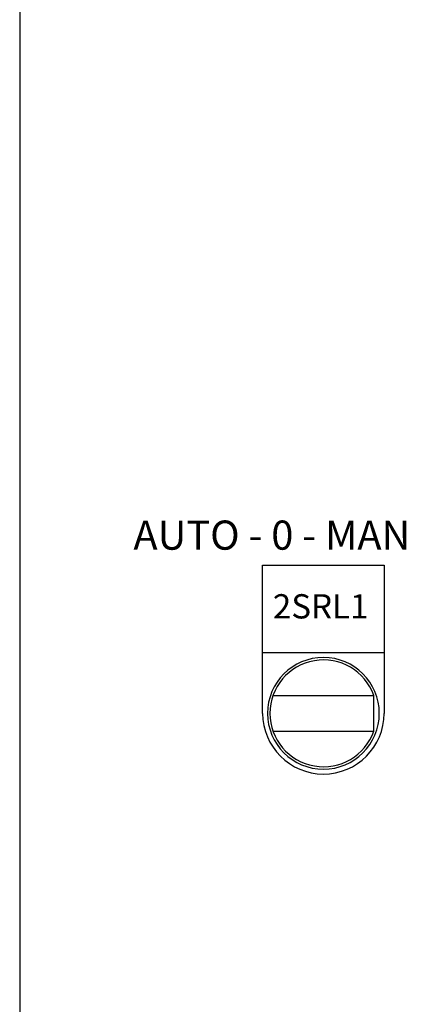
# Model space of a CAD drawing. Units: millimetres. Extents: x -743115 to -370179, y 205051 to 412774.
# Drawn here: x -370314 to -370292, y 205152 to 205207 of the extents above; entities that cross this region are included whole.
import ezdxf

# ---------------------------------------------------------------- set-up
doc = ezdxf.new("R2010")
doc.units = ezdxf.units.MM
doc.header["$LTSCALE"] = 5
for name, color, linetype in [('05-COMPONENTES', 7, 'Continuous'), ('CISM_01_LINHA_FINA', 7, 'Continuous'), ('texto', 7, 'Continuous')]:
    doc.layers.add(name, color=color, linetype=linetype)

# ---------------------------------------------------------------- blocks, each defined once
blk = doc.blocks.new('45')
blk.add_line((12.5, -12.5), (-12.5, -12.5))
blk.add_lwpolyline([(12.5, 0), (12.5, -30.5), (-12.5, -30.5), (-12.5, 0)])
for radius, start, end in [(12.5, 0, 180), (11.5, 0, 180), (11.5, 180, 0)]:
    blk.add_arc((0, 0), radius, start, end)
blk = doc.blocks.new('46')
for p, q in [((-10.37, 3.67), (10.37, 3.67)), ((10.37, -3.67), (10.37, 3.67)), ((-10.37, -3.67), (10.37, -3.67))]:
    blk.add_line(p, q)
blk.add_arc((0, 0), 11, 19.4712, 340.5288)
at = {"rotation": 180}
blk.add_blockref('45', (0, 0), dxfattribs=at)

msp = doc.modelspace()

# ---------------------------------------------------------------- linework, layer by layer
at = {"layer": 'CISM_01_LINHA_FINA'}
msp.add_line((-370314.339, 205242.522), (-370314.339, 205085.958), dxfattribs=at)

# ---------------------------------------------------------------- block references
at = {"layer": '05-COMPONENTES', "xscale": 0.2747011384229354, "yscale": 0.2747011384229354, "zscale": 0.2747011384229354}
msp.add_blockref('46', (-370297.178, 205168.149), dxfattribs=at)

# ---------------------------------------------------------------- texts
at = {"layer": 'texto', "attachment_point": 1}
for s, width, insert, char_height in [('\\pi11.85109;\\P\\pi0.7257;AUTO - 0 - MAN', 23.70218, (-370309.11, 205181.803), 1.64821), ('2SRL1', 23.43487, (-370300.034, 205174.89), 1.3735)]:
    msp.add_mtext_dynamic_manual_height_columns(s, width=width, gutter_width=28.615, heights=[0], dxfattribs=dict(at, insert=insert, char_height=char_height))

doc.saveas('drawing.dxf')
